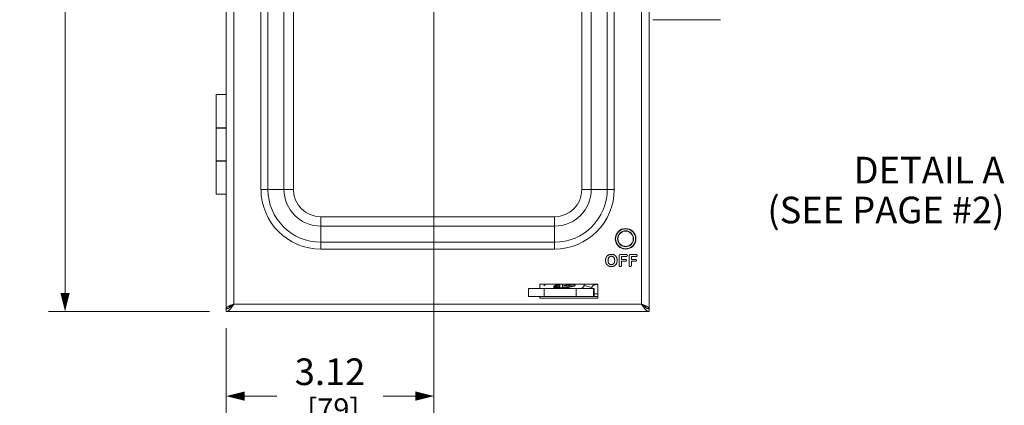
# Model space of a CAD drawing. Units: inches. Extents: x 0 to 213, y 0 to 50.
# Drawn here: x 26 to 41, y 14 to 20 of the extents above; entities that cross this region are included whole.
import ezdxf

# ---------------------------------------------------------------- set-up
doc = ezdxf.new("R2010")
doc.units = ezdxf.units.IN
doc.header["$MEASUREMENT"] = 0
for name, color, linetype, lineweight in [('CONTINUOUS1', 7, 'Continuous', 20), ('DIM', 2, 'Continuous', 20), ('TEXT1', 3, 'Continuous', 20)]:
    doc.layers.add(name, color=color, linetype=linetype, lineweight=lineweight)
doc.styles.add('RomanS', font='romans.shx')
doc.dimstyles.new('SchneiderElectric Dual Below', dxfattribs={"dimscale": 0, "dimtxt": 0.1, "dimasz": 0.07, "dimexe": 0.0625, "dimexo": 0.0625, "dimgap": 0.04, "dimtad": 0, "dimtih": 1, "dimtoh": 1, "dimrnd": 0.001, "dimzin": 4, "dimdsep": 46, "dimtxsty": 'RomanS', "dimblk": 'SEArrow', "dimcen": 0.09, "dimclrd": 256, "dimclre": 256, "dimclrt": 256, "dimadec": 0, "dimazin": 1, "dimtfac": 1, "dimtofl": 0, "dimtmove": 0, "dimatfit": 3, "dimldrblk": 'SEArrow', "dimfxl": 1, "dimtolj": 1, "dimtzin": 0, "dimlwd": -1, "dimlwe": -1, "dimarcsym": 0})

# ---------------------------------------------------------------- blocks, each defined once
blk = doc.blocks.new('SEArrow')
at = {"linetype": 'ByBlock', "lineweight": -2}
blk.add_lwpolyline([(0, 0, 0, 0.5, 0), (-1, 0, 0.5, 0.5, 0)], format="xyseb", dxfattribs=at)
blk = doc.blocks.new('*D29')
at = {"layer": 'Defpoints', "color": 0, "transparency": 16777216}
for p in [(28.986, 29.96), (26.48, 15.117), (28.901, 15.117)]:
    blk.add_point(p, dxfattribs=at)
at = {"layer": 'DIM', "transparency": 16777216}
for p, q in [((28.736, 29.96), (26.23, 29.96)), ((26.48, 29.68), (26.48, 23.094)), ((26.48, 15.397), (26.48, 21.641)), ((28.651, 15.117), (26.23, 15.117))]:
    blk.add_line(p, q, dxfattribs=at)
at = {"layer": 'DIM', "transparency": 16777216, "xscale": 0.28, "yscale": 0.28, "zscale": 0.28}
for p, rotation in [((26.48, 29.96), 90), ((26.48, 15.117), 270)]:
    blk.add_blockref('SEArrow', p, dxfattribs=dict(at, rotation=rotation))
at = {"layer": 'DIM', "transparency": 16777216, "insert": (26.48, 22.934), "char_height": 0.4, "attachment_point": 2, "line_spacing_factor": 0.9, "style": 'RomanS'}
blk.add_mtext('\\A1;14.84\\P{\\H0.8x; [377]', dxfattribs=at)
blk = doc.blocks.new('*D30')
at = {"layer": 'Defpoints', "color": 0, "transparency": 16777216}
for p in [(32.024, 22.008), (28.901, 15.117), (32.024, 13.847)]:
    blk.add_point(p, dxfattribs=at)
at = {"layer": 'DIM', "transparency": 16777216}
for p, q in [((32.024, 21.758), (32.024, 13.597)), ((28.901, 14.867), (28.901, 13.597)), ((29.181, 13.847), (29.662, 13.847)), ((31.744, 13.847), (31.262, 13.847))]:
    blk.add_line(p, q, dxfattribs=at)
at = {"layer": 'DIM', "transparency": 16777216, "xscale": 0.28, "yscale": 0.28, "zscale": 0.28, "rotation": 180}
blk.add_blockref('SEArrow', (28.901, 13.847), dxfattribs=at)
at = {"layer": 'DIM', "transparency": 16777216, "xscale": 0.28, "yscale": 0.28, "zscale": 0.28}
blk.add_blockref('SEArrow', (32.024, 13.847), dxfattribs=at)
at = {"layer": 'DIM', "transparency": 16777216, "insert": (30.462, 14.413), "char_height": 0.4, "attachment_point": 2, "line_spacing_factor": 0.9, "style": 'RomanS'}
blk.add_mtext('\\A1;3.12\\P{\\H0.8x; [79]', dxfattribs=at)

msp = doc.modelspace()

# ---------------------------------------------------------------- linework, layer by layer
at = {"layer": 'CONTINUOUS1'}
for p, q in [((28.901, 15.117), (28.901, 29.683)), ((35.257, 15.117), (35.257, 29.683)), ((29.014, 29.58), (29.014, 15.23)), ((35.144, 15.23), (35.144, 29.58)), ((29.424, 27.897), (29.424, 16.954)), ((29.528, 27.897), (29.528, 16.954)), ((29.77, 27.897), (29.77, 16.954)), ((29.911, 27.897), (29.911, 16.954)), ((34.247, 16.954), (34.247, 27.897)), ((34.388, 16.954), (34.388, 27.897)), ((34.629, 16.954), (34.629, 27.897)), ((34.733, 16.954), (34.733, 27.897)), ((36.329, 19.505), (35.311, 19.505)), ((28.751, 17.88), (28.751, 18.38)), ((28.901, 18.38), (28.751, 18.38)), ((28.751, 17.88), (28.901, 17.88)), ((28.751, 17.875), (28.901, 17.875)), ((28.751, 17.385), (28.751, 17.875)), ((28.751, 17.385), (28.901, 17.385)), ((28.901, 17.38), (28.751, 17.38)), ((28.751, 17.38), (28.751, 16.88)), ((28.901, 16.88), (28.751, 16.88)), ((29.424, 16.954), (29.911, 16.954)), ((34.247, 16.954), (34.733, 16.954)), ((30.323, 16.543), (33.835, 16.543)), ((30.323, 16.056), (30.323, 16.543)), ((33.835, 16.056), (33.835, 16.543)), ((30.323, 16.401), (33.835, 16.401)), ((30.323, 16.16), (33.835, 16.16)), ((30.323, 16.056), (33.835, 16.056)), ((34.626, 15.953), (34.621, 15.947)), ((34.633, 15.96), (34.628, 15.955)), ((34.64, 15.899), (34.641, 15.905)), ((34.669, 15.945), (34.673, 15.946)), ((34.689, 15.949), (34.696, 15.948)), ((34.729, 15.929), (34.729, 15.929)), ((34.738, 15.906), (34.739, 15.899)), ((34.758, 15.947), (34.758, 15.947)), ((34.807, 15.961), (34.806, 15.957)), ((34.806, 15.952), (34.806, 15.816)), ((34.813, 15.97), (34.813, 15.97)), ((34.913, 15.974), (34.828, 15.974)), ((34.842, 15.947), (34.913, 15.947)), ((34.842, 15.901), (34.842, 15.947)), ((34.901, 15.901), (34.842, 15.901)), ((34.842, 15.874), (34.901, 15.874)), ((34.842, 15.816), (34.842, 15.874)), ((34.915, 15.881), (34.915, 15.881)), ((34.928, 15.953), (34.928, 15.953)), ((34.956, 15.952), (34.956, 15.816)), ((34.962, 15.97), (34.962, 15.97)), ((35.062, 15.974), (34.977, 15.974)), ((34.991, 15.947), (35.062, 15.947)), ((34.991, 15.901), (34.991, 15.947)), ((35.05, 15.901), (34.991, 15.901)), ((34.991, 15.874), (35.05, 15.874)), ((34.991, 15.816), (34.991, 15.874)), ((35.065, 15.881), (35.065, 15.881)), ((35.077, 15.953), (35.077, 15.953)), ((34.682, 15.823), (34.682, 15.823)), ((34.754, 15.82), (34.759, 15.825)), ((34.431, 15.463), (33.445, 15.463)), ((33.445, 15.343), (33.445, 15.463)), ((33.446, 15.343), (33.446, 15.463)), ((34.487, 15.527), (33.617, 15.527)), ((33.617, 15.527), (33.617, 15.463)), ((33.698, 15.527), (33.674, 15.503)), ((33.682, 15.343), (33.682, 15.463)), ((33.823, 15.484), (33.823, 15.484)), ((33.833, 15.503), (33.833, 15.503)), ((33.863, 15.514), (33.85, 15.527)), ((33.865, 15.465), (33.868, 15.465)), ((33.868, 15.465), (33.87, 15.465)), ((33.87, 15.465), (33.873, 15.465)), ((33.873, 15.465), (33.876, 15.466)), ((33.876, 15.466), (33.878, 15.466)), ((33.878, 15.466), (33.881, 15.466)), ((33.881, 15.466), (33.885, 15.466)), ((33.885, 15.466), (33.89, 15.467)), ((33.89, 15.467), (33.894, 15.467)), ((33.894, 15.467), (33.898, 15.467)), ((33.898, 15.467), (33.903, 15.468)), ((33.903, 15.468), (33.909, 15.468)), ((33.909, 15.468), (33.914, 15.469)), ((33.91, 15.489), (33.914, 15.49)), ((33.914, 15.527), (33.914, 15.463)), ((33.957, 15.473), (33.914, 15.473)), ((33.957, 15.5), (34.109, 15.527)), ((33.957, 15.505), (34.084, 15.527)), ((33.957, 15.522), (33.987, 15.527)), ((33.957, 15.527), (33.957, 15.463)), ((33.958, 15.466), (33.959, 15.466)), ((33.959, 15.466), (33.96, 15.466)), ((33.96, 15.464), (33.965, 15.465)), ((33.965, 15.465), (33.97, 15.466)), ((33.97, 15.466), (33.975, 15.467)), ((33.975, 15.467), (33.982, 15.469)), ((33.982, 15.469), (33.989, 15.47)), ((33.989, 15.47), (33.996, 15.472)), ((33.996, 15.472), (34.003, 15.473)), ((34.003, 15.473), (34.009, 15.475)), ((34.009, 15.475), (34.016, 15.476)), ((34.016, 15.476), (34.022, 15.477)), ((34.022, 15.477), (34.03, 15.479)), ((34.03, 15.479), (34.038, 15.481)), ((34.038, 15.481), (34.045, 15.482)), ((34.045, 15.482), (34.052, 15.483)), ((34.052, 15.483), (34.06, 15.485)), ((34.06, 15.485), (34.068, 15.487)), ((34.068, 15.487), (34.075, 15.488)), ((34.075, 15.488), (34.083, 15.489)), ((34.083, 15.489), (34.091, 15.491)), ((34.091, 15.491), (34.1, 15.493)), ((34.1, 15.493), (34.111, 15.495)), ((34.109, 15.512), (34.144, 15.519)), ((34.109, 15.512), (34.109, 15.512)), ((34.111, 15.495), (34.118, 15.496)), ((34.118, 15.496), (34.125, 15.498)), ((34.12, 15.499), (34.137, 15.502)), ((34.12, 15.499), (34.12, 15.499)), ((34.125, 15.498), (34.127, 15.498)), ((34.127, 15.498), (34.128, 15.498)), ((34.128, 15.498), (34.129, 15.498)), ((34.129, 15.498), (34.13, 15.498)), ((34.129, 15.498), (34.129, 15.498)), ((34.13, 15.498), (34.13, 15.498)), ((34.13, 15.498), (34.13, 15.498)), ((34.162, 15.343), (34.162, 15.463)), ((34.28, 15.508), (34.279, 15.508)), ((34.396, 15.478), (34.28, 15.508)), ((34.423, 15.343), (34.423, 15.463)), ((34.431, 15.463), (34.431, 15.343)), ((34.451, 15.527), (34.451, 15.523)), ((34.487, 15.523), (34.451, 15.523)), ((34.487, 15.317), (34.487, 15.527)), ((34.423, 15.343), (33.445, 15.343)), ((33.617, 15.343), (33.617, 15.317)), ((33.617, 15.317), (34.487, 15.317)), ((34.423, 15.343), (34.487, 15.343)), ((34.431, 15.383), (34.487, 15.383)), ((35.257, 15.117), (28.901, 15.117)), ((35.144, 15.23), (29.014, 15.23))]:
    msp.add_line(p, q, dxfattribs=at)
for points in [[(33.833, 15.503), (33.832, 15.502), (33.831, 15.501), (33.83, 15.5), (33.829, 15.499), (33.828, 15.498), (33.827, 15.497), (33.826, 15.496), (33.825, 15.494), (33.825, 15.492), (33.824, 15.49), (33.824, 15.489), (33.823, 15.487), (33.823, 15.485), (33.823, 15.484)], [(33.823, 15.484), (33.823, 15.483), (33.824, 15.481), (33.824, 15.479), (33.825, 15.477), (33.826, 15.475), (33.828, 15.473), (33.829, 15.472), (33.83, 15.471), (33.832, 15.47), (33.833, 15.469), (33.834, 15.468)], [(33.914, 15.527), (33.911, 15.527), (33.906, 15.525), (33.901, 15.524), (33.897, 15.523), (33.892, 15.522), (33.888, 15.521), (33.884, 15.52), (33.88, 15.519), (33.876, 15.518), (33.872, 15.517), (33.869, 15.516), (33.865, 15.515), (33.862, 15.514), (33.859, 15.513), (33.857, 15.512), (33.854, 15.511), (33.852, 15.511), (33.849, 15.51), (33.847, 15.509), (33.845, 15.508), (33.843, 15.508), (33.842, 15.507), (33.84, 15.506), (33.838, 15.505), (33.837, 15.505), (33.835, 15.504), (33.834, 15.503), (33.833, 15.503)], [(33.834, 15.468), (33.835, 15.468), (33.836, 15.467), (33.838, 15.467), (33.839, 15.466), (33.84, 15.466), (33.841, 15.466), (33.842, 15.466), (33.843, 15.465), (33.844, 15.465), (33.845, 15.465), (33.847, 15.465), (33.848, 15.465), (33.849, 15.465), (33.85, 15.465), (33.851, 15.465), (33.852, 15.465), (33.853, 15.465), (33.854, 15.465), (33.855, 15.465), (33.856, 15.465), (33.858, 15.465), (33.859, 15.465), (33.86, 15.465), (33.861, 15.465), (33.863, 15.465), (33.865, 15.465)], [(33.853, 15.473), (33.853, 15.473), (33.853, 15.473), (33.853, 15.473), (33.854, 15.473), (33.854, 15.473), (33.855, 15.473), (33.855, 15.474), (33.856, 15.474), (33.857, 15.474), (33.858, 15.475), (33.859, 15.475), (33.86, 15.476), (33.862, 15.476), (33.863, 15.476), (33.865, 15.477), (33.866, 15.477), (33.868, 15.478), (33.87, 15.479), (33.872, 15.479), (33.874, 15.48), (33.876, 15.48), (33.879, 15.481), (33.881, 15.482), (33.883, 15.482), (33.886, 15.483), (33.889, 15.484), (33.892, 15.485), (33.894, 15.485), (33.897, 15.486), (33.9, 15.487), (33.904, 15.488), (33.907, 15.489), (33.91, 15.489)], [(34.13, 15.498), (34.13, 15.499), (34.13, 15.499), (34.131, 15.499), (34.131, 15.499), (34.131, 15.499), (34.131, 15.499), (34.132, 15.499), (34.132, 15.499), (34.133, 15.499), (34.133, 15.499), (34.134, 15.5), (34.134, 15.5), (34.135, 15.5), (34.136, 15.501), (34.137, 15.501), (34.137, 15.502), (34.137, 15.502)], [(34.137, 15.502), (34.139, 15.503), (34.14, 15.504), (34.141, 15.505), (34.142, 15.507), (34.142, 15.508), (34.143, 15.51), (34.144, 15.511), (34.144, 15.513), (34.144, 15.514), (34.144, 15.516), (34.144, 15.518), (34.144, 15.519)], [(34.144, 15.519), (34.144, 15.519), (34.144, 15.521), (34.143, 15.522), (34.142, 15.524), (34.142, 15.525), (34.141, 15.527), (34.14, 15.527)]]:
    msp.add_lwpolyline(points, dxfattribs=at)
for radius in [0.155, 0.15, 0.12, 0.115]:
    msp.add_circle((34.904, 16.211), radius, dxfattribs=at)
for centre, radius, start, end in [((30.323, 16.954), 0.898, 180, 270), ((30.323, 16.954), 0.794, 180, 270), ((30.323, 16.954), 0.553, 180, 270), ((30.323, 16.954), 0.411, 180, 270), ((33.835, 16.954), 0.898, 270, 0), ((33.835, 16.954), 0.794, 270, 0), ((33.835, 16.954), 0.553, 270, 0), ((33.835, 16.954), 0.411, 270, 0), ((34.727, 15.887), 0.124, 173.4111, 176.0205), ((34.737, 15.886), 0.134, 176.0207, 180.0542), ((34.743, 15.886), 0.14, 179.9737, 183.5824), ((34.732, 15.886), 0.129, 183.6218, 185.5301), ((34.727, 15.885), 0.124, 185.5308, 187.4903), ((34.718, 15.888), 0.115, 169.4614, 171.5396), ((34.722, 15.888), 0.119, 171.5378, 173.4111), ((34.722, 15.884), 0.119, 187.4893, 189.5031), ((34.706, 15.891), 0.103, 163.5187, 168.0393), ((34.714, 15.889), 0.11, 167.9936, 169.4579), ((34.717, 15.884), 0.114, 189.5021, 191.5769), ((34.701, 15.892), 0.0979, 161.1769, 163.5095), ((34.703, 15.88), 0.0994, 198.2352, 200.5699), ((34.699, 15.893), 0.0951, 158.352, 161.1406), ((34.692, 15.895), 0.0884, 155.8232, 158.3553), ((34.695, 15.877), 0.0915, 200.5798, 203.0594), ((34.69, 15.875), 0.086, 203.0623, 205.6472), ((34.688, 15.897), 0.0835, 153.4357, 155.8181), ((34.686, 15.899), 0.0809, 151.9154, 153.4283), ((34.687, 15.874), 0.0826, 205.6528, 208.3247), ((34.685, 15.899), 0.0796, 150.4303, 151.9149), ((34.683, 15.9), 0.0783, 146.9671, 150.4338), ((34.686, 15.873), 0.0806, 208.327, 211.0184), ((34.683, 15.9), 0.0774, 145.2658, 146.9615), ((34.682, 15.901), 0.0761, 142.6786, 145.2727), ((34.672, 15.91), 0.0625, 134.1176, 137.3332), ((34.678, 15.903), 0.0722, 125.524, 128.4899), ((34.679, 15.902), 0.073, 119.8191, 125.4929), ((34.742, 15.887), 0.103, 174.6117, 175.8558), ((34.744, 15.887), 0.105, 175.855, 177.2161), ((34.748, 15.886), 0.108, 177.2322, 180.141), ((34.747, 15.886), 0.108, 179.7826, 185.0272), ((34.736, 15.887), 0.0971, 173.2464, 174.6166), ((34.715, 15.891), 0.0755, 162.596, 169.2191), ((34.717, 15.882), 0.0772, 190.5639, 197.132), ((34.68, 15.9), 0.0763, 118.066, 119.8285), ((34.71, 15.892), 0.07, 157.007, 162.5276), ((34.71, 15.88), 0.07, 197.1413, 199.3819), ((34.706, 15.878), 0.0662, 199.3777, 202.4321), ((34.703, 15.877), 0.0631, 202.4385, 204.9031), ((34.7, 15.876), 0.0597, 204.9021, 206.9948), ((34.697, 15.874), 0.0559, 206.9884, 209.6089), ((34.693, 15.872), 0.0519, 209.6129, 211.8869), ((34.69, 15.902), 0.0481, 140.0107, 148.5318), ((34.687, 15.904), 0.0445, 131.1546, 139.7433), ((34.693, 15.873), 0.0524, 220.8879, 223.4686), ((34.691, 15.871), 0.0493, 223.4702, 226.1668), ((34.689, 15.869), 0.0468, 226.1693, 228.8972), ((34.686, 15.905), 0.043, 125.3261, 131.1449), ((34.688, 15.868), 0.0449, 228.9, 231.8171), ((34.687, 15.867), 0.0439, 231.8285, 237.6971), ((34.686, 15.905), 0.0432, 122.4194, 125.3124), ((34.686, 15.905), 0.0431, 116.6745, 122.4362), ((34.686, 15.884), 0.0926, 101.2088, 103.7085), ((34.686, 15.907), 0.0414, 113.6504, 116.6672), ((34.687, 15.879), 0.098, 98.8029, 101.2104), ((34.687, 15.875), 0.102, 97.5944, 98.8109), ((34.689, 15.9), 0.0488, 105.7781, 108.3666), ((34.688, 15.873), 0.104, 96.4855, 97.5949), ((34.688, 15.9), 0.0484, 103.0997, 105.7858), ((34.688, 15.87), 0.108, 94.2226, 96.4784), ((34.688, 15.901), 0.0479, 100.3991, 103.093), ((34.689, 15.859), 0.118, 89.9315, 94.1681), ((34.689, 15.9), 0.0488, 97.7255, 100.3927), ((34.689, 15.898), 0.0508, 95.1164, 97.7235), ((34.689, 15.896), 0.0525, 92.5658, 95.1194), ((34.689, 15.895), 0.0535, 90.0222, 92.5685), ((34.689, 15.896), 0.0523, 79.848, 83.3138), ((34.69, 15.9), 0.0489, 72.5862, 79.8564), ((34.69, 15.9), 0.0483, 68.7875, 72.5321), ((34.691, 15.875), 0.102, 79.7491, 81.4109), ((34.691, 15.901), 0.0472, 61.6946, 68.8706), ((34.692, 15.878), 0.0993, 78.2438, 79.7487), ((34.692, 15.88), 0.0966, 76.7133, 78.2442), ((34.694, 15.907), 0.0411, 57.5163, 61.7221), ((34.693, 15.884), 0.0934, 74.9434, 76.7149), ((34.694, 15.887), 0.0902, 73.5127, 74.9417), ((34.695, 15.89), 0.0867, 71.4888, 73.517), ((34.692, 15.905), 0.0436, 46.0809, 49.7591), ((34.692, 15.867), 0.0437, 313.0189, 317.1897), ((34.691, 15.904), 0.0449, 42.0225, 46.0811), ((34.689, 15.869), 0.0476, 317.211, 322.2784), ((34.69, 15.903), 0.0462, 38.6844, 42.0228), ((34.689, 15.902), 0.0481, 34.2221, 38.6731), ((34.686, 15.872), 0.0514, 322.2484, 324.665), ((34.684, 15.873), 0.0541, 324.6678, 328.1997), ((34.687, 15.9), 0.0505, 30.9978, 34.2254), ((34.684, 15.899), 0.0538, 27.328, 30.9983), ((34.681, 15.875), 0.0578, 328.2179, 331.54), ((34.676, 15.878), 0.0635, 331.5695, 334.6946), ((34.679, 15.896), 0.0598, 23.7583, 27.3521), ((34.671, 15.893), 0.0679, 17.5524, 23.635), ((34.701, 15.903), 0.0722, 56.6208, 60.6553), ((34.667, 15.891), 0.0722, 14.6624, 17.5873), ((34.662, 15.89), 0.0773, 11.8632, 14.6532), ((34.633, 15.886), 0.107, 354.2633, 0.2937), ((34.64, 15.885), 0.0997, 352.7938, 354.1867), ((34.699, 15.9), 0.0763, 52.8992, 56.64), ((34.699, 15.9), 0.0759, 49.2119, 52.9212), ((34.702, 15.903), 0.0715, 45.3544, 49.2188), ((34.703, 15.905), 0.0697, 37.36, 45.2694), ((34.696, 15.872), 0.0783, 325.9026, 331.4071), ((34.694, 15.873), 0.0802, 331.4124, 334.1406), ((34.691, 15.874), 0.0832, 334.1373, 335.8251), ((34.688, 15.876), 0.0872, 335.8309, 339.2675), ((34.682, 15.878), 0.0937, 339.2479, 341.6814), ((34.675, 15.88), 0.1, 341.7351, 344.0027), ((34.676, 15.892), 0.1, 14.5098, 16.3537), ((34.671, 15.881), 0.105, 344.0112, 348.4142), ((34.672, 15.891), 0.104, 13.3101, 14.514), ((34.668, 15.89), 0.108, 11.6502, 13.3076), ((34.665, 15.889), 0.111, 10.4007, 11.6526), ((34.662, 15.888), 0.114, 8.9976, 10.4001), ((34.659, 15.884), 0.117, 349.7939, 351.8175), ((34.663, 15.883), 0.113, 348.3722, 349.7901), ((34.659, 15.888), 0.118, 7.6135, 8.9979), ((34.653, 15.887), 0.123, 4.9238, 7.5976), ((34.649, 15.885), 0.127, 353.6292, 356.1578), ((34.654, 15.885), 0.122, 351.8156, 353.6294), ((34.639, 15.886), 0.137, 356.1578, 0.0698), ((34.847, 15.953), 0.041, 173.7282, 180.4272), ((34.83, 15.955), 0.0233, 156.0401, 166.1083), ((34.821, 15.959), 0.0137, 127.5641, 141.7665), ((34.826, 15.949), 0.0254, 104.1336, 113.3544), ((34.826, 15.946), 0.0285, 100.0696, 104.0896), ((34.827, 15.94), 0.0345, 96.275, 100.0666), ((34.828, 15.935), 0.0392, 89.7603, 96.2921), ((34.905, 15.888), 0.0133, 48.7959, 66.3436), ((34.905, 15.888), 0.0132, 293.1763, 310.6747), ((34.913, 15.974), 0.0273, 269.0197, 279.084), ((34.916, 15.96), 0.0135, 48.602, 66.4483), ((34.979, 15.955), 0.0233, 156.0401, 166.1085), ((34.996, 15.953), 0.0408, 176.1995, 180.4391), ((34.97, 15.959), 0.0137, 127.5641, 141.7665), ((34.975, 15.949), 0.0254, 104.1336, 113.3544), ((34.976, 15.946), 0.0285, 100.0697, 104.0896), ((34.977, 15.94), 0.0345, 96.275, 100.0668), ((34.977, 15.935), 0.0392, 89.7603, 96.2921), ((35.054, 15.888), 0.0133, 48.7958, 66.3584), ((35.054, 15.888), 0.0132, 293.1762, 310.6747), ((35.062, 15.974), 0.0273, 269.0197, 279.0841), ((35.066, 15.96), 0.0136, 48.6276, 60.4023), ((34.685, 15.872), 0.0794, 211.0207, 213.7584), ((34.677, 15.867), 0.07, 227.9893, 230.7695), ((34.677, 15.867), 0.0709, 230.7625, 232.6517), ((34.678, 15.868), 0.0714, 232.6579, 236.3872), ((34.679, 15.869), 0.0728, 236.3847, 238.1787), ((34.679, 15.87), 0.0742, 238.179, 239.784), ((34.681, 15.872), 0.0766, 239.7904, 242.1627), ((34.682, 15.876), 0.0807, 242.1618, 244.9426), ((34.685, 15.882), 0.0879, 244.9301, 247.9654), ((34.683, 15.877), 0.0819, 248.0017, 250.7674), ((34.685, 15.881), 0.0864, 250.7796, 256.1336), ((34.687, 15.867), 0.0439, 237.6937, 240.4011), ((34.686, 15.888), 0.0934, 256.0746, 257.7004), ((34.687, 15.865), 0.042, 240.3894, 243.338), ((34.687, 15.892), 0.0976, 257.7058, 260.1255), ((34.685, 15.862), 0.0383, 243.3233, 246.5543), ((34.686, 15.864), 0.0411, 245.9843, 249.0346), ((34.688, 15.896), 0.102, 260.1231, 262.3376), ((34.688, 15.868), 0.045, 249.02, 251.8155), ((34.688, 15.869), 0.0467, 251.804, 254.3582), ((34.689, 15.901), 0.107, 262.3381, 265.5667), ((34.688, 15.87), 0.0468, 254.3566, 257.0985), ((34.688, 15.87), 0.0474, 257.1039, 259.8444), ((34.689, 15.872), 0.0492, 259.8505, 262.6438), ((34.69, 15.911), 0.117, 265.5634, 270.0875), ((34.689, 15.874), 0.0514, 262.6405, 265.1141), ((34.689, 15.877), 0.0539, 265.1184, 267.6186), ((34.689, 15.88), 0.0575, 267.6216, 270.0122), ((34.69, 15.872), 0.0491, 269.7749, 273.3126), ((34.69, 15.915), 0.121, 269.8772, 274.1141), ((34.69, 15.873), 0.0507, 273.2922, 279.9827), ((34.69, 15.87), 0.0477, 279.9786, 283.4572), ((34.691, 15.905), 0.111, 274.1659, 276.4089), ((34.69, 15.87), 0.0467, 283.5093, 290.6029), ((34.691, 15.901), 0.107, 276.4148, 277.4808), ((34.691, 15.898), 0.104, 277.4797, 278.7364), ((34.689, 15.872), 0.0498, 290.5818, 293.9157), ((34.692, 15.894), 0.0992, 278.7266, 281.1595), ((34.689, 15.872), 0.0495, 293.8987, 297.3141), ((34.693, 15.887), 0.0926, 281.1576, 283.713), ((34.691, 15.869), 0.0462, 297.2946, 301.0068), ((34.696, 15.862), 0.0373, 300.3358, 304.9391), ((34.698, 15.873), 0.0783, 291.8765, 300.2538), ((34.701, 15.868), 0.0723, 300.3097, 303.2314), ((34.702, 15.866), 0.0702, 303.2426, 306.223), ((34.701, 15.867), 0.0713, 306.2346, 309.1955), ((34.7, 15.868), 0.0724, 309.1623, 314.9151), ((34.705, 15.863), 0.0657, 314.9129, 318.1242), ((34.695, 15.872), 0.0788, 323.3628, 325.9168), ((34.841, 15.815), 0.0347, 178.9584, 189.2973), ((34.823, 15.811), 0.0166, 203.4045, 222.1139), ((34.825, 15.811), 0.0168, 317.3247, 336.0555), ((34.807, 15.815), 0.0351, 357.426, 0.958), ((34.808, 15.815), 0.0337, 353.8387, 357.4178), ((34.809, 15.815), 0.0331, 350.2863, 353.8299), ((34.99, 15.815), 0.0347, 178.9584, 189.2973), ((34.973, 15.811), 0.0166, 203.4044, 222.1138), ((34.974, 15.811), 0.0168, 317.3247, 336.0777), ((34.956, 15.815), 0.0351, 357.4259, 0.9579), ((34.958, 15.815), 0.0337, 353.8386, 357.4178), ((34.958, 15.815), 0.0331, 350.2844, 353.8298), ((33.828, 16.347), 0.864, 274.406, 275.6765), ((33.788, 16.717), 1.252, 275.4268, 275.7649), ((34.948, 10.985), 4.62, 101.2756, 102.3899), ((34.454, 15.463), 0.18, 159.1875, 165.7132), ((34.455, 15.463), 0.18, 159.1875, 165.7132), ((34.223, 15.522), 0.179, 340.7542, 345.7129), ((28.901, 15.235), 0.0748, 270.0428, 277.2855), ((29.073, 14.944), 0.287, 116.6722, 117.9279), ((28.877, 15.295), 0.139, 298.7178, 300.4627), ((35.281, 15.295), 0.139, 239.5373, 241.2822), ((35.085, 14.944), 0.287, 62.0721, 63.3278), ((35.257, 15.235), 0.0748, 262.7146, 269.9572)]:
    msp.add_arc(centre, radius, start, end, dxfattribs=at)
for points, knots in [([(34.605, 15.861), (34.606, 15.86), (34.606, 15.856), (34.607, 15.852), (34.608, 15.849)], [0, 0, 0, 0, 0.253976, 1, 1, 1, 1]), ([(34.641, 15.867), (34.641, 15.868), (34.64, 15.871), (34.64, 15.874), (34.64, 15.876)], [0, 0, 0, 0, 0.246282, 1, 1, 1, 1]), ([(34.653, 15.971), (34.652, 15.971), (34.649, 15.969), (34.646, 15.968), (34.644, 15.967)], [0, 0, 0, 0, 0.255399, 1, 1, 1, 1]), ([(34.645, 15.919), (34.646, 15.92), (34.647, 15.923), (34.648, 15.925), (34.649, 15.927)], [0, 0, 0, 0, 0.254903, 1, 1, 1, 1]), ([(34.654, 15.839), (34.653, 15.839), (34.652, 15.841), (34.65, 15.843), (34.649, 15.845)], [0, 0, 0, 0, 0.246507, 1, 1, 1, 1]), ([(34.664, 15.974), (34.663, 15.974), (34.659, 15.973), (34.655, 15.972), (34.653, 15.971)], [0, 0, 0, 0, 0.254493, 1, 1, 1, 1]), ([(34.706, 15.976), (34.705, 15.976), (34.699, 15.977), (34.693, 15.977), (34.689, 15.977)], [0, 0, 0, 0, 0.243396, 1, 1, 1, 1]), ([(34.716, 15.941), (34.716, 15.941), (34.718, 15.94), (34.719, 15.939), (34.72, 15.938)], [0, 0, 0, 0, 0.245496, 1, 1, 1, 1]), ([(34.722, 15.835), (34.721, 15.835), (34.72, 15.833), (34.718, 15.832), (34.717, 15.831)], [0, 0, 0, 0, 0.252873, 1, 1, 1, 1]), ([(34.736, 15.966), (34.735, 15.967), (34.731, 15.969), (34.726, 15.971), (34.722, 15.972)], [0, 0, 0, 0, 0.24504, 1, 1, 1, 1]), ([(34.737, 15.862), (34.737, 15.861), (34.736, 15.857), (34.734, 15.853), (34.733, 15.851)], [0, 0, 0, 0, 0.255179, 1, 1, 1, 1]), ([(34.739, 15.873), (34.739, 15.872), (34.738, 15.868), (34.738, 15.864), (34.737, 15.862)], [0, 0, 0, 0, 0.255241, 1, 1, 1, 1]), ([(34.739, 15.899), (34.739, 15.898), (34.74, 15.894), (34.74, 15.889), (34.74, 15.886)], [0, 0, 0, 0, 0.244843, 1, 1, 1, 1]), ([(34.766, 15.934), (34.764, 15.938), (34.762, 15.942), (34.759, 15.946), (34.758, 15.947)], [0, 0, 0, 0, 0.751736, 1, 1, 1, 1]), ([(34.772, 15.92), (34.771, 15.921), (34.77, 15.926), (34.768, 15.931), (34.766, 15.934)], [0, 0, 0, 0, 0.255545, 1, 1, 1, 1]), ([(34.776, 15.886), (34.776, 15.887), (34.776, 15.891), (34.776, 15.895), (34.776, 15.898)], [0, 0, 0, 0, 0.254708, 1, 1, 1, 1]), ([(34.81, 15.968), (34.81, 15.968), (34.809, 15.967), (34.809, 15.966), (34.808, 15.965)], [0, 0, 0, 0, 0.247023, 1, 1, 1, 1]), ([(34.906, 15.901), (34.905, 15.901), (34.904, 15.901), (34.902, 15.901), (34.901, 15.901)], [0, 0, 0, 0, 0.243676, 1, 1, 1, 1]), ([(34.901, 15.874), (34.901, 15.874), (34.903, 15.874), (34.904, 15.875), (34.906, 15.875)], [0, 0, 0, 0, 0.2573, 1, 1, 1, 1]), ([(34.91, 15.9), (34.91, 15.9), (34.908, 15.9), (34.907, 15.901), (34.906, 15.901)], [0, 0, 0, 0, 0.243127, 1, 1, 1, 1]), ([(34.906, 15.875), (34.906, 15.875), (34.907, 15.875), (34.909, 15.875), (34.91, 15.876)], [0, 0, 0, 0, 0.256648, 1, 1, 1, 1]), ([(34.917, 15.974), (34.917, 15.974), (34.915, 15.974), (34.914, 15.974), (34.913, 15.974)], [0, 0, 0, 0, 0.243803, 1, 1, 1, 1]), ([(34.915, 15.895), (34.915, 15.895), (34.915, 15.896), (34.914, 15.897), (34.913, 15.898)], [0, 0, 0, 0, 0.253777, 1, 1, 1, 1]), ([(34.913, 15.878), (34.913, 15.878), (34.914, 15.879), (34.915, 15.88), (34.915, 15.881)], [0, 0, 0, 0, 0.243658, 1, 1, 1, 1]), ([(34.922, 15.973), (34.921, 15.973), (34.92, 15.973), (34.919, 15.974), (34.917, 15.974)], [0, 0, 0, 0, 0.242937, 1, 1, 1, 1]), ([(34.917, 15.947), (34.918, 15.947), (34.919, 15.947), (34.921, 15.948), (34.922, 15.948)], [0, 0, 0, 0, 0.256931, 1, 1, 1, 1]), ([(34.917, 15.888), (34.917, 15.888), (34.917, 15.889), (34.917, 15.891), (34.917, 15.892)], [0, 0, 0, 0, 0.261056, 1, 1, 1, 1]), ([(34.917, 15.884), (34.917, 15.884), (34.917, 15.886), (34.917, 15.887), (34.917, 15.888)], [0, 0, 0, 0, 0.240039, 1, 1, 1, 1]), ([(34.922, 15.948), (34.922, 15.948), (34.923, 15.949), (34.925, 15.95), (34.925, 15.95)], [0, 0, 0, 0, 0.254897, 1, 1, 1, 1]), ([(34.928, 15.968), (34.927, 15.968), (34.926, 15.969), (34.926, 15.97), (34.925, 15.97)], [0, 0, 0, 0, 0.753169, 1, 1, 1, 1]), ([(34.925, 15.95), (34.926, 15.95), (34.926, 15.951), (34.927, 15.952), (34.928, 15.953)], [0, 0, 0, 0, 0.243538, 1, 1, 1, 1]), ([(34.93, 15.96), (34.93, 15.961), (34.93, 15.962), (34.929, 15.963), (34.929, 15.964)], [0, 0, 0, 0, 0.25698, 1, 1, 1, 1]), ([(34.929, 15.957), (34.929, 15.957), (34.929, 15.958), (34.93, 15.959), (34.93, 15.96)], [0, 0, 0, 0, 0.240083, 1, 1, 1, 1]), ([(34.956, 15.961), (34.956, 15.96), (34.956, 15.959), (34.956, 15.957), (34.956, 15.955)], [0, 0, 0, 0, 0.244146, 1, 1, 1, 1]), ([(34.96, 15.968), (34.959, 15.968), (34.959, 15.967), (34.958, 15.966), (34.958, 15.965)], [0, 0, 0, 0, 0.247023, 1, 1, 1, 1]), ([(35.055, 15.901), (35.055, 15.901), (35.053, 15.901), (35.052, 15.901), (35.05, 15.901)], [0, 0, 0, 0, 0.243676, 1, 1, 1, 1]), ([(35.05, 15.874), (35.051, 15.874), (35.052, 15.874), (35.054, 15.875), (35.055, 15.875)], [0, 0, 0, 0, 0.2573, 1, 1, 1, 1]), ([(35.059, 15.9), (35.059, 15.9), (35.058, 15.9), (35.056, 15.901), (35.055, 15.901)], [0, 0, 0, 0, 0.243134, 1, 1, 1, 1]), ([(35.055, 15.875), (35.055, 15.875), (35.057, 15.875), (35.058, 15.875), (35.059, 15.876)], [0, 0, 0, 0, 0.256648, 1, 1, 1, 1]), ([(35.067, 15.974), (35.066, 15.974), (35.065, 15.974), (35.063, 15.974), (35.062, 15.974)], [0, 0, 0, 0, 0.243803, 1, 1, 1, 1]), ([(35.065, 15.895), (35.065, 15.895), (35.064, 15.896), (35.063, 15.897), (35.063, 15.898)], [0, 0, 0, 0, 0.253777, 1, 1, 1, 1]), ([(35.063, 15.878), (35.063, 15.878), (35.064, 15.879), (35.064, 15.88), (35.065, 15.881)], [0, 0, 0, 0, 0.243658, 1, 1, 1, 1]), ([(35.067, 15.888), (35.067, 15.888), (35.067, 15.889), (35.066, 15.891), (35.066, 15.892)], [0, 0, 0, 0, 0.261055, 1, 1, 1, 1]), ([(35.066, 15.884), (35.066, 15.884), (35.067, 15.886), (35.067, 15.887), (35.067, 15.888)], [0, 0, 0, 0, 0.24004, 1, 1, 1, 1]), ([(35.072, 15.972), (35.072, 15.972), (35.07, 15.973), (35.068, 15.974), (35.067, 15.974)], [0, 0, 0, 0, 0.240362, 1, 1, 1, 1]), ([(35.067, 15.947), (35.067, 15.947), (35.069, 15.947), (35.07, 15.948), (35.071, 15.948)], [0, 0, 0, 0, 0.256931, 1, 1, 1, 1]), ([(35.071, 15.948), (35.071, 15.948), (35.073, 15.949), (35.074, 15.95), (35.075, 15.95)], [0, 0, 0, 0, 0.254897, 1, 1, 1, 1]), ([(35.077, 15.968), (35.076, 15.968), (35.076, 15.969), (35.075, 15.97), (35.075, 15.97)], [0, 0, 0, 0, 0.75317, 1, 1, 1, 1]), ([(35.075, 15.95), (35.075, 15.95), (35.076, 15.951), (35.076, 15.952), (35.077, 15.953)], [0, 0, 0, 0, 0.243538, 1, 1, 1, 1]), ([(35.079, 15.96), (35.079, 15.961), (35.079, 15.962), (35.079, 15.963), (35.078, 15.964)], [0, 0, 0, 0, 0.25698, 1, 1, 1, 1]), ([(35.078, 15.957), (35.079, 15.957), (35.079, 15.958), (35.079, 15.959), (35.079, 15.96)], [0, 0, 0, 0, 0.240082, 1, 1, 1, 1]), ([(34.618, 15.828), (34.619, 15.827), (34.621, 15.824), (34.623, 15.822), (34.625, 15.82)], [0, 0, 0, 0, 0.254417, 1, 1, 1, 1]), ([(34.625, 15.82), (34.625, 15.819), (34.627, 15.818), (34.629, 15.816), (34.63, 15.815)], [0, 0, 0, 0, 0.245368, 1, 1, 1, 1]), ([(34.715, 15.797), (34.716, 15.797), (34.72, 15.798), (34.724, 15.8), (34.727, 15.801)], [0, 0, 0, 0, 0.254594, 1, 1, 1, 1]), ([(34.807, 15.81), (34.807, 15.809), (34.807, 15.807), (34.808, 15.806), (34.808, 15.804)], [0, 0, 0, 0, 0.2573, 1, 1, 1, 1]), ([(34.811, 15.8), (34.811, 15.799), (34.812, 15.798), (34.814, 15.797), (34.815, 15.797)], [0, 0, 0, 0, 0.244991, 1, 1, 1, 1]), ([(34.815, 15.797), (34.816, 15.796), (34.817, 15.795), (34.819, 15.795), (34.819, 15.795)], [0, 0, 0, 0, 0.747485, 1, 1, 1, 1]), ([(34.819, 15.795), (34.82, 15.795), (34.821, 15.794), (34.823, 15.794), (34.824, 15.794)], [0, 0, 0, 0, 0.242225, 1, 1, 1, 1]), ([(34.824, 15.794), (34.825, 15.794), (34.826, 15.794), (34.828, 15.794), (34.829, 15.795)], [0, 0, 0, 0, 0.25593, 1, 1, 1, 1]), ([(34.829, 15.795), (34.829, 15.795), (34.831, 15.795), (34.832, 15.796), (34.833, 15.797)], [0, 0, 0, 0, 0.25217, 1, 1, 1, 1]), ([(34.833, 15.797), (34.834, 15.797), (34.836, 15.798), (34.837, 15.799), (34.837, 15.8)], [0, 0, 0, 0, 0.752595, 1, 1, 1, 1]), ([(34.84, 15.804), (34.84, 15.805), (34.841, 15.806), (34.841, 15.808), (34.842, 15.81)], [0, 0, 0, 0, 0.242373, 1, 1, 1, 1]), ([(34.956, 15.81), (34.956, 15.809), (34.956, 15.807), (34.957, 15.806), (34.958, 15.804)], [0, 0, 0, 0, 0.2573, 1, 1, 1, 1]), ([(34.96, 15.8), (34.961, 15.799), (34.962, 15.798), (34.963, 15.797), (34.964, 15.797)], [0, 0, 0, 0, 0.244991, 1, 1, 1, 1]), ([(34.964, 15.797), (34.965, 15.796), (34.967, 15.795), (34.968, 15.795), (34.969, 15.795)], [0, 0, 0, 0, 0.747485, 1, 1, 1, 1]), ([(34.969, 15.795), (34.969, 15.795), (34.971, 15.794), (34.972, 15.794), (34.974, 15.794)], [0, 0, 0, 0, 0.242225, 1, 1, 1, 1]), ([(34.974, 15.794), (34.974, 15.794), (34.976, 15.794), (34.977, 15.794), (34.978, 15.795)], [0, 0, 0, 0, 0.25593, 1, 1, 1, 1]), ([(34.978, 15.795), (34.979, 15.795), (34.98, 15.795), (34.982, 15.796), (34.983, 15.797)], [0, 0, 0, 0, 0.25217, 1, 1, 1, 1]), ([(34.983, 15.797), (34.984, 15.797), (34.985, 15.798), (34.986, 15.799), (34.986, 15.8)], [0, 0, 0, 0, 0.752595, 1, 1, 1, 1]), ([(34.989, 15.804), (34.989, 15.805), (34.99, 15.806), (34.991, 15.808), (34.991, 15.81)], [0, 0, 0, 0, 0.242385, 1, 1, 1, 1]), ([(33.823, 15.484), (33.823, 15.484), (33.823, 15.484), (33.824, 15.485), (33.824, 15.485), (33.824, 15.486), (33.825, 15.486), (33.826, 15.487), (33.828, 15.488), (33.83, 15.489), (33.832, 15.49), (33.835, 15.491), (33.838, 15.492), (33.843, 15.494), (33.849, 15.496), (33.858, 15.499), (33.865, 15.5), (33.868, 15.501)], [0, 0, 0, 0, 0.006417, 0.013566, 0.021828, 0.031448, 0.0553, 0.085822, 0.123292, 0.167834, 0.219502, 0.278315, 0.344267, 0.417343, 0.58476, 0.779751, 1, 1, 1, 1]), ([(33.833, 15.503), (33.834, 15.503), (33.835, 15.504), (33.837, 15.505), (33.84, 15.506), (33.843, 15.507), (33.847, 15.508), (33.852, 15.51), (33.861, 15.513), (33.872, 15.516), (33.885, 15.519), (33.899, 15.523), (33.909, 15.525), (33.914, 15.526)], [0, 0, 0, 0, 0.022939, 0.05147, 0.085653, 0.125505, 0.171016, 0.222169, 0.341195, 0.481014, 0.639122, 0.812972, 1, 1, 1, 1]), ([(33.834, 15.468), (33.834, 15.468), (33.834, 15.468), (33.834, 15.469), (33.833, 15.469), (33.833, 15.469), (33.833, 15.47), (33.834, 15.47), (33.834, 15.471), (33.835, 15.471), (33.836, 15.472), (33.837, 15.472), (33.839, 15.473), (33.841, 15.475), (33.845, 15.476), (33.85, 15.478), (33.856, 15.48), (33.862, 15.482), (33.869, 15.484), (33.88, 15.487), (33.895, 15.49), (33.907, 15.493), (33.914, 15.495)], [0, 0, 0, 0, 0.007797, 0.013961, 0.016646, 0.019218, 0.024554, 0.030991, 0.039118, 0.049226, 0.061458, 0.075892, 0.092567, 0.132725, 0.182019, 0.240453, 0.307998, 0.384536, 0.469569, 0.562468, 0.769322, 1, 1, 1, 1]), ([(33.907, 15.471), (33.904, 15.47), (33.899, 15.47), (33.892, 15.469), (33.885, 15.469), (33.879, 15.469), (33.874, 15.468), (33.869, 15.468), (33.865, 15.468), (33.861, 15.468), (33.858, 15.468), (33.856, 15.468), (33.854, 15.469), (33.853, 15.469), (33.853, 15.469), (33.852, 15.469), (33.852, 15.47), (33.851, 15.47), (33.851, 15.47), (33.851, 15.471), (33.852, 15.471), (33.852, 15.472), (33.853, 15.472), (33.853, 15.472), (33.853, 15.473)], [0, 0, 0, 0, 0.128505, 0.249328, 0.36178, 0.465173, 0.558831, 0.642329, 0.715593, 0.778592, 0.831319, 0.87382, 0.891285, 0.906282, 0.918898, 0.929273, 0.937658, 0.944509, 0.950633, 0.9571, 0.964832, 0.974387, 0.986057, 1, 1, 1, 1]), ([(33.868, 15.501), (33.876, 15.503), (33.891, 15.507), (33.906, 15.511), (33.914, 15.513)], [0, 0, 0, 0, 0.469813, 1, 1, 1, 1]), ([(33.957, 15.481), (33.971, 15.484), (33.999, 15.49), (34.039, 15.498), (34.076, 15.506), (34.098, 15.51), (34.109, 15.512)], [0, 0, 0, 0, 0.279694, 0.552777, 0.798836, 1, 1, 1, 1]), ([(33.96, 15.464), (33.96, 15.464), (33.96, 15.464), (33.96, 15.464), (33.96, 15.464), (33.959, 15.465), (33.959, 15.465), (33.958, 15.465), (33.958, 15.466)], [0, 0, 0, 0, 0.078194, 0.161489, 0.254971, 0.362989, 0.635458, 1, 1, 1, 1]), ([(33.96, 15.466), (33.976, 15.47), (34.006, 15.476), (34.05, 15.485), (34.088, 15.492), (34.11, 15.497), (34.12, 15.499)], [0, 0, 0, 0, 0.295081, 0.579096, 0.821654, 1, 1, 1, 1]), ([(34.279, 15.508), (34.278, 15.505), (34.276, 15.498), (34.272, 15.49), (34.266, 15.482), (34.259, 15.476), (34.251, 15.47), (34.242, 15.466), (34.232, 15.464), (34.226, 15.463), (34.223, 15.463)], [0, 0, 0, 0, 0.124969, 0.25001, 0.374991, 0.499992, 0.624994, 0.749974, 0.875005, 1, 1, 1, 1]), ([(34.28, 15.508), (34.279, 15.505), (34.277, 15.498), (34.272, 15.49), (34.266, 15.482), (34.259, 15.475), (34.251, 15.47), (34.242, 15.466), (34.233, 15.464), (34.226, 15.463), (34.223, 15.463)], [0, 0, 0, 0, 0.124973, 0.250015, 0.374998, 0.500002, 0.625006, 0.749988, 0.875028, 1, 1, 1, 1]), ([(34.451, 15.523), (34.448, 15.523), (34.441, 15.522), (34.432, 15.519), (34.424, 15.515), (34.416, 15.51), (34.409, 15.503), (34.403, 15.496), (34.399, 15.487), (34.397, 15.481), (34.396, 15.478)], [0, 0, 0, 0, 0.124934, 0.250017, 0.375002, 0.499998, 0.624995, 0.74998, 0.875064, 1, 1, 1, 1]), ([(28.938, 15.198), (28.933, 15.195), (28.925, 15.19), (28.916, 15.184), (28.911, 15.179), (28.906, 15.175), (28.903, 15.17), (28.901, 15.165), (28.901, 15.162), (28.901, 15.16)], [0, 0, 0, 0, 0.333416, 0.47795, 0.607264, 0.721779, 0.823162, 0.914421, 1, 1, 1, 1]), ([(28.956, 15.149), (28.951, 15.144), (28.943, 15.135), (28.929, 15.125), (28.915, 15.119), (28.906, 15.117), (28.901, 15.117)], [0, 0, 0, 0, 0.294634, 0.555171, 0.786287, 1, 1, 1, 1]), ([(28.929, 15.166), (28.928, 15.165), (28.921, 15.163), (28.915, 15.161), (28.91, 15.161)], [0, 0, 0, 0, 0.255996, 1, 1, 1, 1]), ([(28.944, 15.172), (28.943, 15.172), (28.938, 15.169), (28.933, 15.167), (28.929, 15.166)], [0, 0, 0, 0, 0.256408, 1, 1, 1, 1]), ([(29.014, 15.23), (29.001, 15.225), (28.983, 15.218), (28.96, 15.208), (28.949, 15.203), (28.944, 15.2)], [0, 0, 0, 0, 0.524821, 0.771457, 1, 1, 1, 1]), ([(29.014, 15.23), (29.007, 15.226), (28.993, 15.217), (28.973, 15.203), (28.958, 15.19), (28.95, 15.18), (28.947, 15.174)], [0, 0, 0, 0, 0.29301, 0.566267, 0.8041, 1, 1, 1, 1]), ([(28.976, 15.195), (28.974, 15.193), (28.965, 15.186), (28.955, 15.179), (28.948, 15.174)], [0, 0, 0, 0, 0.26122, 1, 1, 1, 1]), ([(28.966, 15.16), (28.965, 15.159), (28.962, 15.155), (28.958, 15.151), (28.956, 15.149)], [0, 0, 0, 0, 0.256766, 1, 1, 1, 1]), ([(28.976, 15.174), (28.975, 15.173), (28.972, 15.168), (28.968, 15.163), (28.966, 15.16)], [0, 0, 0, 0, 0.255682, 1, 1, 1, 1]), ([(29.014, 15.23), (29.008, 15.22), (28.996, 15.201), (28.983, 15.183), (28.976, 15.174)], [0, 0, 0, 0, 0.51223, 1, 1, 1, 1]), ([(29.014, 15.23), (29.008, 15.224), (28.995, 15.212), (28.983, 15.201), (28.976, 15.195)], [0, 0, 0, 0, 0.508192, 1, 1, 1, 1]), ([(35.144, 15.23), (35.15, 15.22), (35.162, 15.201), (35.175, 15.183), (35.182, 15.174)], [0, 0, 0, 0, 0.51223, 1, 1, 1, 1]), ([(35.144, 15.23), (35.156, 15.225), (35.175, 15.218), (35.198, 15.208), (35.209, 15.203), (35.214, 15.2)], [0, 0, 0, 0, 0.524821, 0.771457, 1, 1, 1, 1]), ([(35.144, 15.23), (35.151, 15.226), (35.165, 15.217), (35.184, 15.203), (35.2, 15.19), (35.208, 15.18), (35.21, 15.174)], [0, 0, 0, 0, 0.29301, 0.566267, 0.8041, 1, 1, 1, 1]), ([(35.144, 15.23), (35.15, 15.224), (35.162, 15.212), (35.175, 15.201), (35.182, 15.195)], [0, 0, 0, 0, 0.508192, 1, 1, 1, 1]), ([(35.182, 15.195), (35.184, 15.193), (35.193, 15.186), (35.203, 15.179), (35.21, 15.174)], [0, 0, 0, 0, 0.26122, 1, 1, 1, 1]), ([(35.182, 15.174), (35.182, 15.173), (35.186, 15.168), (35.189, 15.163), (35.192, 15.16)], [0, 0, 0, 0, 0.255682, 1, 1, 1, 1]), ([(35.192, 15.16), (35.193, 15.159), (35.196, 15.155), (35.199, 15.151), (35.202, 15.149)], [0, 0, 0, 0, 0.256766, 1, 1, 1, 1]), ([(35.202, 15.149), (35.206, 15.144), (35.215, 15.135), (35.229, 15.125), (35.243, 15.119), (35.252, 15.117), (35.257, 15.117)], [0, 0, 0, 0, 0.294634, 0.555171, 0.786287, 1, 1, 1, 1]), ([(35.214, 15.172), (35.215, 15.172), (35.22, 15.169), (35.225, 15.167), (35.229, 15.166)], [0, 0, 0, 0, 0.256408, 1, 1, 1, 1]), ([(35.22, 15.198), (35.225, 15.195), (35.233, 15.19), (35.242, 15.184), (35.247, 15.179), (35.251, 15.175), (35.254, 15.17), (35.256, 15.165), (35.257, 15.162), (35.257, 15.16)], [0, 0, 0, 0, 0.333416, 0.47795, 0.607264, 0.721779, 0.823162, 0.914421, 1, 1, 1, 1]), ([(35.229, 15.166), (35.23, 15.165), (35.236, 15.163), (35.243, 15.161), (35.247, 15.161)], [0, 0, 0, 0, 0.255996, 1, 1, 1, 1])]:
    msp.add_open_spline(points, degree=3, knots=knots, dxfattribs=at)
for points in [[(34.816, 15.972), (34.815, 15.971), (34.814, 15.971), (34.813, 15.97)], [(34.917, 15.892), (34.917, 15.893), (34.916, 15.894), (34.915, 15.895)], [(34.915, 15.881), (34.916, 15.882), (34.917, 15.883), (34.917, 15.884)], [(34.929, 15.964), (34.929, 15.965), (34.928, 15.967), (34.928, 15.968)], [(34.928, 15.953), (34.928, 15.954), (34.929, 15.955), (34.929, 15.957)], [(34.965, 15.972), (34.964, 15.971), (34.963, 15.971), (34.962, 15.97)], [(35.066, 15.892), (35.066, 15.893), (35.065, 15.894), (35.065, 15.895)], [(35.065, 15.881), (35.065, 15.882), (35.066, 15.883), (35.066, 15.884)], [(35.078, 15.964), (35.078, 15.965), (35.078, 15.967), (35.077, 15.968)], [(35.077, 15.953), (35.078, 15.954), (35.078, 15.955), (35.078, 15.957)]]:
    msp.add_open_spline(points, degree=3, dxfattribs=at)

# ---------------------------------------------------------------- texts
at = {"layer": 'TEXT1', "insert": (40.596, 17.444), "char_height": 0.4, "attachment_point": 3, "line_spacing_factor": 0.9, "style": 'RomanS'}
msp.add_mtext('DETAIL A \\P(SEE PAGE #2)', dxfattribs=at)

# ---------------------------------------------------------------- dimensions: what is measured, and where the dimension line sits
at = {"layer": 'DIM'}
dim = msp.add_linear_dim(base=(26.48, 15.117), p1=(28.986, 29.96), p2=(28.901, 15.117), angle=270, dimstyle='SchneiderElectric Dual Below', override={"dimscale": 4, "dimpost": '\\P{\\H0.8x;'}, dxfattribs=at)
dim.commit()
dim.dimension.update_dxf_attribs({"geometry": '*D29', "text_midpoint": (26.48, 22.367), "dimtype": 160})
dim = msp.add_linear_dim(base=(32.024, 13.847), p1=(28.901, 15.117), p2=(32.024, 22.008), dimstyle='SchneiderElectric Dual Below', override={"dimscale": 4, "dimpost": '\\P{\\H0.8x;'}, dxfattribs=at)
dim.commit()
dim.dimension.update_dxf_attribs({"geometry": '*D30', "text_midpoint": (30.462, 13.847), "dimtype": 160})

doc.saveas('drawing.dxf')
